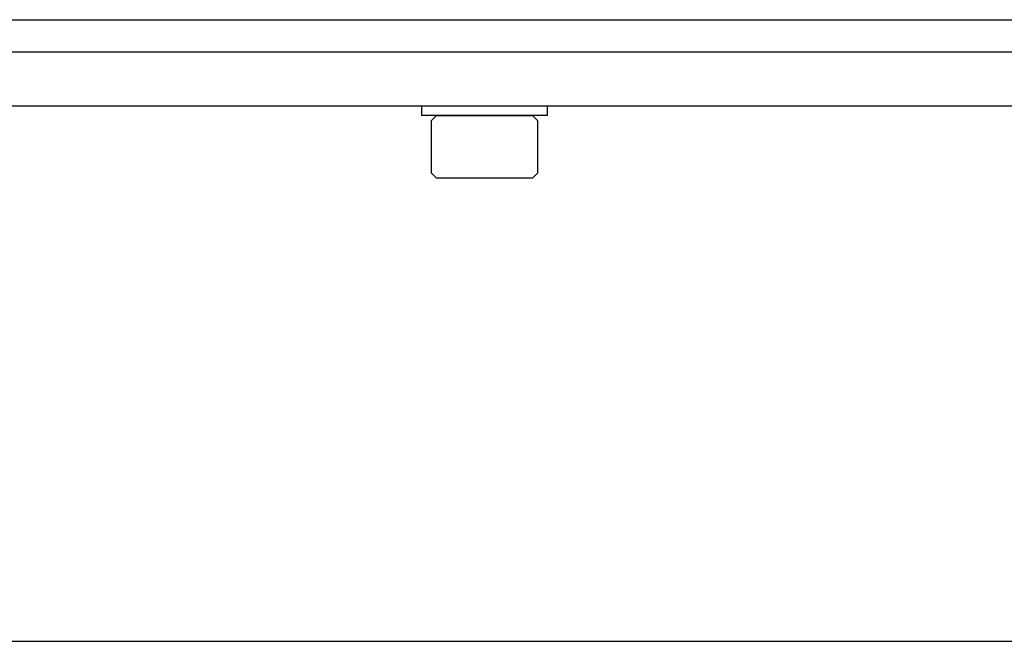
# Model space of a CAD drawing. Extents: x -106 to -46.1, y -36 to -9.9.
# Drawn here: x -94.1 to -91, y -35.8 to -33.9 of the extents above; entities that cross this region are included whole.
import ezdxf

# ---------------------------------------------------------------- set-up
doc = ezdxf.new("R2010")
doc.units = 0
doc.header["$MEASUREMENT"] = 0
doc.layers.get('0').update_dxf_attribs({"linetype": 'CONTINUOUS'})

msp = doc.modelspace()

# ---------------------------------------------------------------- linework, layer by layer
at = {"ltscale": 0.3}
for p, q in [((-97.1667, -33.8918), (-55.1667, -33.8918)), ((-97.1667, -33.9918), (-55.1667, -33.9918)), ((-97.1667, -34.1618), (-55.1667, -34.1618)), ((-92.8252, -34.1618), (-92.4322, -34.1618)), ((-92.8252, -34.1917), (-92.8252, -34.1618)), ((-92.4322, -34.1618), (-92.4322, -34.1917)), ((-92.4322, -34.1917), (-92.8252, -34.1917)), ((-97.1667, -35.8368), (-55.1667, -35.8368))]:
    msp.add_line(p, q, dxfattribs=at)
for p, q in [((-92.7787, -34.1917), (-92.7954, -34.2084)), ((-92.7954, -34.2084), (-92.7954, -34.3712)), ((-92.7787, -34.1917), (-92.6287, -34.1917)), ((-92.6287, -34.1917), (-92.4787, -34.1917)), ((-92.462, -34.2084), (-92.4787, -34.1917)), ((-92.462, -34.3712), (-92.462, -34.2084)), ((-92.7954, -34.3712), (-92.7787, -34.3878)), ((-92.6287, -34.3878), (-92.7787, -34.3878)), ((-92.4787, -34.3878), (-92.6287, -34.3878)), ((-92.4787, -34.3878), (-92.462, -34.3712))]:
    msp.add_line(p, q)

doc.saveas('drawing.dxf')
